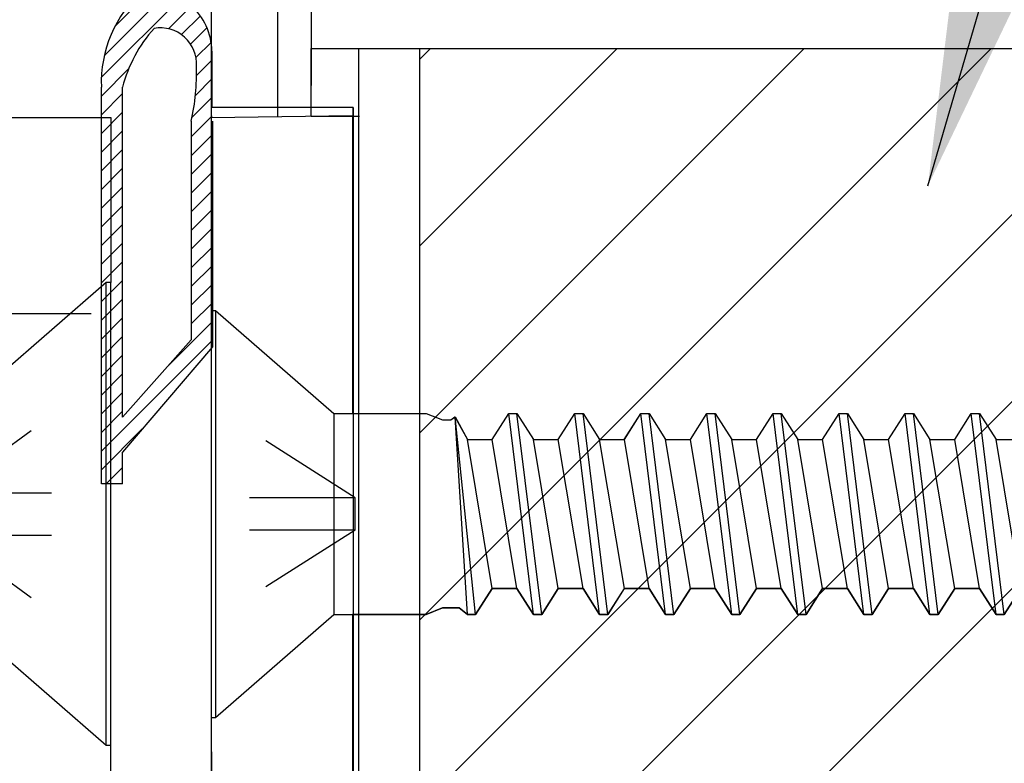
# Model space of a CAD drawing. Units: inches. Extents: x 64 to 269, y -36 to 26.
# Drawn here: x 163 to 164, y -21 to -21 of the extents above; entities that cross this region are included whole.
import ezdxf

# ---------------------------------------------------------------- set-up
doc = ezdxf.new("R2010")
doc.units = ezdxf.units.IN
doc.header["$MEASUREMENT"] = 0
doc.linetypes.add('CENTER', pattern=[0.95, 0.625, -0.125, 0.075, -0.125])
doc.linetypes.add('DASHED', pattern=[0.2, 0.1, -0.1])
for name, color, linetype in [('BUBBLES', 7, 'Continuous'), ('CK_LEVEL_1', 7, 'Continuous'), ('DIM', 5, 'Continuous'), ('Edgeband', 82, 'Continuous')]:
    doc.layers.add(name, color=color, linetype=linetype)
doc.styles.get("Standard").update_dxf_attribs({"font": 'arial.ttf'})
doc.dimstyles.get("Standard").update_dxf_attribs({"dimtxt": 0.18, "dimasz": 0.18, "dimexe": 0.18, "dimexo": 0.0625, "dimgap": 0.09, "dimtad": 0, "dimtih": 1, "dimtoh": 1, "dimdec": 4, "dimzin": 0, "dimdsep": 46, "dimtxsty": 'Standard', "dimcen": 0.09, "dimadec": 0, "dimazin": 0, "dimtfac": 1, "dimtdec": 4, "dimtofl": 0, "dimtmove": 0, "dimatfit": 3, "dimfxl": 1, "dimtolj": 1, "dimtzin": 0, "dimarcsym": 0})

# ---------------------------------------------------------------- blocks, each defined once
blk = doc.blocks.new('CKCOLL11661')
at = {"layer": 'CK_LEVEL_1', "color": 6, "linetype": 'Continuous'}
blk.add_line((31.92199712831076, 45.91023874473588), (31.79430623510924, 45.79923874473588), dxfattribs=at)
blk = doc.blocks.new('CKCOLL11660')
at = {"layer": 'CK_LEVEL_1', "color": 6, "linetype": 'Continuous'}
blk.add_line((31.92199712831076, 45.47223874473588), (31.79430623510924, 45.58323874473588), dxfattribs=at)
blk = doc.blocks.new('CKCOLL11659')
at = {"layer": 'CK_LEVEL_1', "color": 6, "linetype": 'Continuous'}
blk.add_line((31.92630623510923, 45.91023874473588), (31.92199712831076, 45.91023874473588), dxfattribs=at)
blk = doc.blocks.new('CKCOLL11658')
at = {"layer": 'CK_LEVEL_1', "color": 6, "linetype": 'Continuous'}
blk.add_line((31.92630623510923, 45.47223874473588), (31.92199712831076, 45.47223874473588), dxfattribs=at)
blk = doc.blocks.new('CKCOLL11657')
at = {"layer": 'CK_LEVEL_1', "color": 6, "linetype": 'Continuous'}
blk.add_line((31.92199712831076, 45.47223874473588), (31.92199712831076, 45.91023874473588), dxfattribs=at)
blk = doc.blocks.new('CKCOLL11655')
at = {"layer": 'CK_LEVEL_1', "color": 6, "linetype": 'Continuous'}
blk.add_line((31.92630623510923, 45.47223874473588), (31.92630623510923, 45.91023874473588), dxfattribs=at)
blk = doc.blocks.new('CKCOLL11654')
at = {"layer": 'CK_LEVEL_1', "color": 6, "linetype": 'DASHED'}
blk.add_line((31.77030623510923, 45.71133874473588), (31.92630623510923, 45.71133874473588), dxfattribs=at)
blk = doc.blocks.new('CKCOLL11652')
at = {"layer": 'CK_LEVEL_1', "color": 6, "linetype": 'DASHED'}
blk.add_line((31.77030623510923, 45.67113874473588), (31.92630623510923, 45.67113874473588), dxfattribs=at)
blk = doc.blocks.new('CKCOLL11651')
at = {"layer": 'CK_LEVEL_1', "color": 6, "linetype": 'DASHED'}
blk.add_line((31.77030623510923, 45.67113874473588), (31.92630623510923, 45.55723874473588), dxfattribs=at)
blk = doc.blocks.new('CKCOLL11650')
at = {"layer": 'CK_LEVEL_1', "color": 6, "linetype": 'DASHED'}
blk.add_line((31.77030623510923, 45.71133874473588), (31.92630623510923, 45.82523874473588), dxfattribs=at)
blk = doc.blocks.new('CKCOLL11248')
at = {"layer": 'CK_LEVEL_1', "color": 6, "linetype": 'Continuous'}
blk.add_line((32.77180358210849, 45.59623874473626), (32.78742858210849, 45.62073874473628), dxfattribs=at)
blk = doc.blocks.new('CKCOLL11189')
at = {"layer": 'CK_LEVEL_1', "color": 6, "linetype": 'Continuous'}
blk.add_line((32.31086608210839, 45.78623874473603), (32.3264910821084, 45.76173874473604), dxfattribs=at)
blk = doc.blocks.new('CKCOLL11188')
at = {"layer": 'CK_LEVEL_1', "color": 6, "linetype": 'Continuous'}
blk.add_line((32.3343035821085, 45.59623874473603), (32.34992858210849, 45.62073874473605), dxfattribs=at)
blk = doc.blocks.new('CKCOLL11187')
at = {"layer": 'CK_LEVEL_1', "color": 6, "linetype": 'Continuous'}
blk.add_line((32.30305358210839, 45.78623874473602), (32.31086608210839, 45.78623874473603), dxfattribs=at)
blk = doc.blocks.new('CKCOLL11186')
at = {"layer": 'CK_LEVEL_1', "color": 6, "linetype": 'Continuous'}
blk.add_line((32.3264910821084, 45.76173874473604), (32.3499285821084, 45.76173874473604), dxfattribs=at)
blk = doc.blocks.new('CKCOLL11185')
at = {"layer": 'CK_LEVEL_1', "color": 6, "linetype": 'Continuous'}
blk.add_line((32.34992858210849, 45.62073874473605), (32.3264910821084, 45.76173874473604), dxfattribs=at)
blk = doc.blocks.new('CKCOLL11184')
at = {"layer": 'CK_LEVEL_1', "color": 6, "linetype": 'Continuous'}
blk.add_line((32.34992858210849, 45.62073874473605), (32.37336608210849, 45.62073874473607), dxfattribs=at)
blk = doc.blocks.new('CKCOLL11183')
at = {"layer": 'CK_LEVEL_1', "color": 6, "linetype": 'Continuous'}
blk.add_line((32.3499285821084, 45.76173874473604), (32.36555358210839, 45.78623874473606), dxfattribs=at)
blk = doc.blocks.new('CKCOLL11182')
at = {"layer": 'CK_LEVEL_1', "color": 6, "linetype": 'Continuous'}
blk.add_line((32.37336608210849, 45.62073874473607), (32.3889910821085, 45.59623874473606), dxfattribs=at)
blk = doc.blocks.new('CKCOLL11181')
at = {"layer": 'CK_LEVEL_1', "color": 6, "linetype": 'Continuous'}
blk.add_line((32.3733660821084, 45.78623874473606), (32.3889910821084, 45.76173874473607), dxfattribs=at)
blk = doc.blocks.new('CKCOLL11180')
at = {"layer": 'CK_LEVEL_1', "color": 6, "linetype": 'Continuous'}
blk.add_line((32.3968035821085, 45.59623874473608), (32.41242858210849, 45.62073874473608), dxfattribs=at)
blk = doc.blocks.new('CKCOLL11179')
at = {"layer": 'CK_LEVEL_1', "color": 6, "linetype": 'Continuous'}
blk.add_line((32.3889910821085, 45.59623874473606), (32.3968035821085, 45.59623874473608), dxfattribs=at)
blk = doc.blocks.new('CKCOLL11178')
at = {"layer": 'CK_LEVEL_1', "color": 6, "linetype": 'Continuous'}
blk.add_line((32.36555358210839, 45.78623874473606), (32.3733660821084, 45.78623874473606), dxfattribs=at)
blk = doc.blocks.new('CKCOLL11177')
at = {"layer": 'CK_LEVEL_1', "color": 6, "linetype": 'Continuous'}
blk.add_line((32.3889910821084, 45.76173874473607), (32.4124285821084, 45.76173874473609), dxfattribs=at)
blk = doc.blocks.new('CKCOLL11176')
at = {"layer": 'CK_LEVEL_1', "color": 6, "linetype": 'Continuous'}
blk.add_line((32.37336608210849, 45.62073874473607), (32.3499285821084, 45.76173874473604), dxfattribs=at)
blk = doc.blocks.new('CKCOLL11175')
at = {"layer": 'CK_LEVEL_1', "color": 6, "linetype": 'Continuous'}
blk.add_line((32.3889910821085, 45.59623874473606), (32.36555358210839, 45.78623874473606), dxfattribs=at)
blk = doc.blocks.new('CKCOLL11174')
at = {"layer": 'CK_LEVEL_1', "color": 6, "linetype": 'Continuous'}
blk.add_line((32.3968035821085, 45.59623874473608), (32.3733660821084, 45.78623874473606), dxfattribs=at)
blk = doc.blocks.new('CKCOLL11173')
at = {"layer": 'CK_LEVEL_1', "color": 6, "linetype": 'Continuous'}
blk.add_line((32.41242858210849, 45.62073874473608), (32.3889910821084, 45.76173874473607), dxfattribs=at)
blk = doc.blocks.new('CKCOLL11172')
at = {"layer": 'CK_LEVEL_1', "color": 6, "linetype": 'Continuous'}
blk.add_line((32.41242858210849, 45.62073874473608), (32.43586608210849, 45.62073874473609), dxfattribs=at)
blk = doc.blocks.new('CKCOLL11171')
at = {"layer": 'CK_LEVEL_1', "color": 6, "linetype": 'Continuous'}
blk.add_line((32.4124285821084, 45.76173874473609), (32.4280535821084, 45.78623874473609), dxfattribs=at)
blk = doc.blocks.new('CKCOLL11170')
at = {"layer": 'CK_LEVEL_1', "color": 6, "linetype": 'Continuous'}
blk.add_line((32.43586608210849, 45.62073874473609), (32.4514910821085, 45.59623874473611), dxfattribs=at)
blk = doc.blocks.new('CKCOLL11169')
at = {"layer": 'CK_LEVEL_1', "color": 6, "linetype": 'Continuous'}
blk.add_line((32.4358660821084, 45.78623874473609), (32.4514910821084, 45.7617387447361), dxfattribs=at)
blk = doc.blocks.new('CKCOLL11168')
at = {"layer": 'CK_LEVEL_1', "color": 6, "linetype": 'Continuous'}
blk.add_line((32.4593035821085, 45.59623874473611), (32.47492858210849, 45.62073874473611), dxfattribs=at)
blk = doc.blocks.new('CKCOLL11167')
at = {"layer": 'CK_LEVEL_1', "color": 6, "linetype": 'Continuous'}
blk.add_line((32.4514910821085, 45.59623874473611), (32.4593035821085, 45.59623874473611), dxfattribs=at)
blk = doc.blocks.new('CKCOLL11166')
at = {"layer": 'CK_LEVEL_1', "color": 6, "linetype": 'Continuous'}
blk.add_line((32.4280535821084, 45.78623874473609), (32.4358660821084, 45.78623874473609), dxfattribs=at)
blk = doc.blocks.new('CKCOLL11165')
at = {"layer": 'CK_LEVEL_1', "color": 6, "linetype": 'Continuous'}
blk.add_line((32.4514910821084, 45.7617387447361), (32.4749285821084, 45.76173874473611), dxfattribs=at)
blk = doc.blocks.new('CKCOLL11164')
at = {"layer": 'CK_LEVEL_1', "color": 6, "linetype": 'Continuous'}
blk.add_line((32.43586608210849, 45.62073874473609), (32.4124285821084, 45.76173874473609), dxfattribs=at)
blk = doc.blocks.new('CKCOLL11163')
at = {"layer": 'CK_LEVEL_1', "color": 6, "linetype": 'Continuous'}
blk.add_line((32.4514910821085, 45.59623874473611), (32.4280535821084, 45.78623874473609), dxfattribs=at)
blk = doc.blocks.new('CKCOLL11162')
at = {"layer": 'CK_LEVEL_1', "color": 6, "linetype": 'Continuous'}
blk.add_line((32.4593035821085, 45.59623874473611), (32.4358660821084, 45.78623874473609), dxfattribs=at)
blk = doc.blocks.new('CKCOLL11161')
at = {"layer": 'CK_LEVEL_1', "color": 6, "linetype": 'Continuous'}
blk.add_line((32.47492858210849, 45.62073874473611), (32.4514910821084, 45.7617387447361), dxfattribs=at)
blk = doc.blocks.new('CKCOLL11160')
at = {"layer": 'CK_LEVEL_1', "color": 6, "linetype": 'Continuous'}
blk.add_line((32.47492858210849, 45.62073874473611), (32.49836608210849, 45.62073874473612), dxfattribs=at)
blk = doc.blocks.new('CKCOLL11159')
at = {"layer": 'CK_LEVEL_1', "color": 6, "linetype": 'Continuous'}
blk.add_line((32.4749285821084, 45.76173874473611), (32.4905535821084, 45.78623874473612), dxfattribs=at)
blk = doc.blocks.new('CKCOLL11158')
at = {"layer": 'CK_LEVEL_1', "color": 6, "linetype": 'Continuous'}
blk.add_line((32.49836608210849, 45.62073874473612), (32.5139910821085, 45.59623874473613), dxfattribs=at)
blk = doc.blocks.new('CKCOLL11157')
at = {"layer": 'CK_LEVEL_1', "color": 6, "linetype": 'Continuous'}
blk.add_line((32.49836608210839, 45.78623874473613), (32.5139910821084, 45.76173874473613), dxfattribs=at)
blk = doc.blocks.new('CKCOLL11156')
at = {"layer": 'CK_LEVEL_1', "color": 6, "linetype": 'Continuous'}
blk.add_line((32.5218035821085, 45.59623874473613), (32.53742858210849, 45.62073874473615), dxfattribs=at)
blk = doc.blocks.new('CKCOLL11155')
at = {"layer": 'CK_LEVEL_1', "color": 6, "linetype": 'Continuous'}
blk.add_line((32.5139910821085, 45.59623874473613), (32.5218035821085, 45.59623874473613), dxfattribs=at)
blk = doc.blocks.new('CKCOLL11154')
at = {"layer": 'CK_LEVEL_1', "color": 6, "linetype": 'Continuous'}
blk.add_line((32.4905535821084, 45.78623874473612), (32.49836608210839, 45.78623874473613), dxfattribs=at)
blk = doc.blocks.new('CKCOLL11153')
at = {"layer": 'CK_LEVEL_1', "color": 6, "linetype": 'Continuous'}
blk.add_line((32.5139910821084, 45.76173874473613), (32.5374285821084, 45.76173874473614), dxfattribs=at)
blk = doc.blocks.new('CKCOLL11152')
at = {"layer": 'CK_LEVEL_1', "color": 6, "linetype": 'Continuous'}
blk.add_line((32.49836608210849, 45.62073874473612), (32.4749285821084, 45.76173874473611), dxfattribs=at)
blk = doc.blocks.new('CKCOLL11151')
at = {"layer": 'CK_LEVEL_1', "color": 6, "linetype": 'Continuous'}
blk.add_line((32.5139910821085, 45.59623874473613), (32.4905535821084, 45.78623874473612), dxfattribs=at)
blk = doc.blocks.new('CKCOLL11150')
at = {"layer": 'CK_LEVEL_1', "color": 6, "linetype": 'Continuous'}
blk.add_line((32.5218035821085, 45.59623874473613), (32.49836608210839, 45.78623874473613), dxfattribs=at)
blk = doc.blocks.new('CKCOLL11149')
at = {"layer": 'CK_LEVEL_1', "color": 6, "linetype": 'Continuous'}
blk.add_line((32.53742858210849, 45.62073874473615), (32.5139910821084, 45.76173874473613), dxfattribs=at)
blk = doc.blocks.new('CKCOLL11148')
at = {"layer": 'CK_LEVEL_1', "color": 6, "linetype": 'Continuous'}
blk.add_line((32.53742858210849, 45.62073874473615), (32.56086608210849, 45.62073874473617), dxfattribs=at)
blk = doc.blocks.new('CKCOLL11147')
at = {"layer": 'CK_LEVEL_1', "color": 6, "linetype": 'Continuous'}
blk.add_line((32.5374285821084, 45.76173874473614), (32.5530535821084, 45.78623874473616), dxfattribs=at)
blk = doc.blocks.new('CKCOLL11146')
at = {"layer": 'CK_LEVEL_1', "color": 6, "linetype": 'Continuous'}
blk.add_line((32.56086608210849, 45.62073874473617), (32.5764910821085, 45.59623874473616), dxfattribs=at)
blk = doc.blocks.new('CKCOLL11145')
at = {"layer": 'CK_LEVEL_1', "color": 6, "linetype": 'Continuous'}
blk.add_line((32.5608660821084, 45.78623874473616), (32.5764910821084, 45.76173874473617), dxfattribs=at)
blk = doc.blocks.new('CKCOLL11144')
at = {"layer": 'CK_LEVEL_1', "color": 6, "linetype": 'Continuous'}
blk.add_line((32.58430358210849, 45.59623874473618), (32.59992858210849, 45.62073874473618), dxfattribs=at)
blk = doc.blocks.new('CKCOLL11143')
at = {"layer": 'CK_LEVEL_1', "color": 6, "linetype": 'Continuous'}
blk.add_line((32.5764910821085, 45.59623874473616), (32.58430358210849, 45.59623874473618), dxfattribs=at)
blk = doc.blocks.new('CKCOLL11142')
at = {"layer": 'CK_LEVEL_1', "color": 6, "linetype": 'Continuous'}
blk.add_line((32.5530535821084, 45.78623874473616), (32.5608660821084, 45.78623874473616), dxfattribs=at)
blk = doc.blocks.new('CKCOLL11141')
at = {"layer": 'CK_LEVEL_1', "color": 6, "linetype": 'Continuous'}
blk.add_line((32.5764910821084, 45.76173874473617), (32.5999285821084, 45.76173874473618), dxfattribs=at)
blk = doc.blocks.new('CKCOLL11140')
at = {"layer": 'CK_LEVEL_1', "color": 6, "linetype": 'Continuous'}
blk.add_line((32.56086608210849, 45.62073874473617), (32.5374285821084, 45.76173874473614), dxfattribs=at)
blk = doc.blocks.new('CKCOLL11139')
at = {"layer": 'CK_LEVEL_1', "color": 6, "linetype": 'Continuous'}
blk.add_line((32.5764910821085, 45.59623874473616), (32.5530535821084, 45.78623874473616), dxfattribs=at)
blk = doc.blocks.new('CKCOLL11138')
at = {"layer": 'CK_LEVEL_1', "color": 6, "linetype": 'Continuous'}
blk.add_line((32.58430358210849, 45.59623874473618), (32.5608660821084, 45.78623874473616), dxfattribs=at)
blk = doc.blocks.new('CKCOLL11137')
at = {"layer": 'CK_LEVEL_1', "color": 6, "linetype": 'Continuous'}
blk.add_line((32.59992858210849, 45.62073874473618), (32.5764910821084, 45.76173874473617), dxfattribs=at)
blk = doc.blocks.new('CKCOLL11136')
at = {"layer": 'CK_LEVEL_1', "color": 6, "linetype": 'Continuous'}
blk.add_line((32.59992858210849, 45.62073874473618), (32.62336608210849, 45.62073874473619), dxfattribs=at)
blk = doc.blocks.new('CKCOLL11135')
at = {"layer": 'CK_LEVEL_1', "color": 6, "linetype": 'Continuous'}
blk.add_line((32.5999285821084, 45.76173874473618), (32.6155535821084, 45.78623874473619), dxfattribs=at)
blk = doc.blocks.new('CKCOLL11134')
at = {"layer": 'CK_LEVEL_1', "color": 6, "linetype": 'Continuous'}
blk.add_line((32.62336608210849, 45.62073874473619), (32.63899108210849, 45.5962387447362), dxfattribs=at)
blk = doc.blocks.new('CKCOLL11133')
at = {"layer": 'CK_LEVEL_1', "color": 6, "linetype": 'Continuous'}
blk.add_line((32.6233660821084, 45.78623874473619), (32.6389910821084, 45.7617387447362), dxfattribs=at)
blk = doc.blocks.new('CKCOLL11132')
at = {"layer": 'CK_LEVEL_1', "color": 6, "linetype": 'Continuous'}
blk.add_line((32.6468035821085, 45.5962387447362), (32.66242858210849, 45.62073874473621), dxfattribs=at)
blk = doc.blocks.new('CKCOLL11131')
at = {"layer": 'CK_LEVEL_1', "color": 6, "linetype": 'Continuous'}
blk.add_line((32.63899108210849, 45.5962387447362), (32.6468035821085, 45.5962387447362), dxfattribs=at)
blk = doc.blocks.new('CKCOLL11130')
at = {"layer": 'CK_LEVEL_1', "color": 6, "linetype": 'Continuous'}
blk.add_line((32.6155535821084, 45.78623874473619), (32.6233660821084, 45.78623874473619), dxfattribs=at)
blk = doc.blocks.new('CKCOLL11129')
at = {"layer": 'CK_LEVEL_1', "color": 6, "linetype": 'Continuous'}
blk.add_line((32.6389910821084, 45.7617387447362), (32.6624285821084, 45.76173874473621), dxfattribs=at)
blk = doc.blocks.new('CKCOLL11128')
at = {"layer": 'CK_LEVEL_1', "color": 6, "linetype": 'Continuous'}
blk.add_line((32.62336608210849, 45.62073874473619), (32.5999285821084, 45.76173874473618), dxfattribs=at)
blk = doc.blocks.new('CKCOLL11127')
at = {"layer": 'CK_LEVEL_1', "color": 6, "linetype": 'Continuous'}
blk.add_line((32.63899108210849, 45.5962387447362), (32.6155535821084, 45.78623874473619), dxfattribs=at)
blk = doc.blocks.new('CKCOLL11126')
at = {"layer": 'CK_LEVEL_1', "color": 6, "linetype": 'Continuous'}
blk.add_line((32.6468035821085, 45.5962387447362), (32.6233660821084, 45.78623874473619), dxfattribs=at)
blk = doc.blocks.new('CKCOLL11125')
at = {"layer": 'CK_LEVEL_1', "color": 6, "linetype": 'Continuous'}
blk.add_line((32.66242858210849, 45.62073874473621), (32.6389910821084, 45.7617387447362), dxfattribs=at)
blk = doc.blocks.new('CKCOLL11124')
at = {"layer": 'CK_LEVEL_1', "color": 6, "linetype": 'Continuous'}
blk.add_line((32.66242858210849, 45.62073874473621), (32.68586608210849, 45.62073874473622), dxfattribs=at)
blk = doc.blocks.new('CKCOLL11123')
at = {"layer": 'CK_LEVEL_1', "color": 6, "linetype": 'Continuous'}
blk.add_line((32.6624285821084, 45.76173874473621), (32.6780535821084, 45.78623874473622), dxfattribs=at)
blk = doc.blocks.new('CKCOLL11122')
at = {"layer": 'CK_LEVEL_1', "color": 6, "linetype": 'Continuous'}
blk.add_line((32.68586608210849, 45.62073874473622), (32.70149108210849, 45.59623874473623), dxfattribs=at)
blk = doc.blocks.new('CKCOLL11121')
at = {"layer": 'CK_LEVEL_1', "color": 6, "linetype": 'Continuous'}
blk.add_line((32.6858660821084, 45.78623874473622), (32.7014910821084, 45.76173874473623), dxfattribs=at)
blk = doc.blocks.new('CKCOLL11120')
at = {"layer": 'CK_LEVEL_1', "color": 6, "linetype": 'Continuous'}
blk.add_line((32.7093035821085, 45.59623874473623), (32.72492858210849, 45.62073874473625), dxfattribs=at)
blk = doc.blocks.new('CKCOLL11119')
at = {"layer": 'CK_LEVEL_1', "color": 6, "linetype": 'Continuous'}
blk.add_line((32.70149108210849, 45.59623874473623), (32.7093035821085, 45.59623874473623), dxfattribs=at)
blk = doc.blocks.new('CKCOLL11118')
at = {"layer": 'CK_LEVEL_1', "color": 6, "linetype": 'Continuous'}
blk.add_line((32.6780535821084, 45.78623874473622), (32.6858660821084, 45.78623874473622), dxfattribs=at)
blk = doc.blocks.new('CKCOLL11117')
at = {"layer": 'CK_LEVEL_1', "color": 6, "linetype": 'Continuous'}
blk.add_line((32.7014910821084, 45.76173874473623), (32.7249285821084, 45.76173874473624), dxfattribs=at)
blk = doc.blocks.new('CKCOLL11116')
at = {"layer": 'CK_LEVEL_1', "color": 6, "linetype": 'Continuous'}
blk.add_line((32.68586608210849, 45.62073874473622), (32.6624285821084, 45.76173874473621), dxfattribs=at)
blk = doc.blocks.new('CKCOLL11115')
at = {"layer": 'CK_LEVEL_1', "color": 6, "linetype": 'Continuous'}
blk.add_line((32.70149108210849, 45.59623874473623), (32.6780535821084, 45.78623874473622), dxfattribs=at)
blk = doc.blocks.new('CKCOLL11114')
at = {"layer": 'CK_LEVEL_1', "color": 6, "linetype": 'Continuous'}
blk.add_line((32.7093035821085, 45.59623874473623), (32.6858660821084, 45.78623874473622), dxfattribs=at)
blk = doc.blocks.new('CKCOLL11113')
at = {"layer": 'CK_LEVEL_1', "color": 6, "linetype": 'Continuous'}
blk.add_line((32.72492858210849, 45.62073874473625), (32.7014910821084, 45.76173874473623), dxfattribs=at)
blk = doc.blocks.new('CKCOLL11112')
at = {"layer": 'CK_LEVEL_1', "color": 6, "linetype": 'Continuous'}
blk.add_line((32.72492858210849, 45.62073874473625), (32.74836608210849, 45.62073874473625), dxfattribs=at)
blk = doc.blocks.new('CKCOLL11111')
at = {"layer": 'CK_LEVEL_1', "color": 6, "linetype": 'Continuous'}
blk.add_line((32.7249285821084, 45.76173874473624), (32.7405535821084, 45.78623874473626), dxfattribs=at)
blk = doc.blocks.new('CKCOLL11110')
at = {"layer": 'CK_LEVEL_1', "color": 6, "linetype": 'Continuous'}
blk.add_line((32.74836608210849, 45.62073874473625), (32.7639910821085, 45.59623874473626), dxfattribs=at)
blk = doc.blocks.new('CKCOLL11109')
at = {"layer": 'CK_LEVEL_1', "color": 6, "linetype": 'Continuous'}
blk.add_line((32.7483660821084, 45.78623874473626), (32.7639910821084, 45.76173874473627), dxfattribs=at)
blk = doc.blocks.new('CKCOLL11108')
at = {"layer": 'CK_LEVEL_1', "color": 6, "linetype": 'Continuous'}
blk.add_line((32.7639910821085, 45.59623874473626), (32.77180358210849, 45.59623874473626), dxfattribs=at)
blk = doc.blocks.new('CKCOLL11107')
at = {"layer": 'CK_LEVEL_1', "color": 6, "linetype": 'Continuous'}
blk.add_line((32.7405535821084, 45.78623874473626), (32.7483660821084, 45.78623874473626), dxfattribs=at)
blk = doc.blocks.new('CKCOLL11106')
at = {"layer": 'CK_LEVEL_1', "color": 6, "linetype": 'Continuous'}
blk.add_line((32.7639910821084, 45.76173874473627), (32.7874285821084, 45.76173874473627), dxfattribs=at)
blk = doc.blocks.new('CKCOLL11105')
at = {"layer": 'CK_LEVEL_1', "color": 6, "linetype": 'Continuous'}
blk.add_line((32.74836608210849, 45.62073874473625), (32.7249285821084, 45.76173874473624), dxfattribs=at)
blk = doc.blocks.new('CKCOLL11104')
at = {"layer": 'CK_LEVEL_1', "color": 6, "linetype": 'Continuous'}
blk.add_line((32.7639910821085, 45.59623874473626), (32.7405535821084, 45.78623874473626), dxfattribs=at)
blk = doc.blocks.new('CKCOLL11103')
at = {"layer": 'CK_LEVEL_1', "color": 6, "linetype": 'Continuous'}
blk.add_line((32.77180358210849, 45.59623874473626), (32.7483660821084, 45.78623874473626), dxfattribs=at)
blk = doc.blocks.new('CKCOLL11102')
at = {"layer": 'CK_LEVEL_1', "color": 6, "linetype": 'Continuous'}
blk.add_line((32.78742858210849, 45.62073874473628), (32.7639910821084, 45.76173874473627), dxfattribs=at)
blk = doc.blocks.new('CKCOLL11101')
at = {"layer": 'CK_LEVEL_1', "color": 6, "linetype": 'DASHED'}
blk.add_line((32.15780358210846, 45.67593874473595), (32.15780358210844, 45.70653874473594), dxfattribs=at)
blk = doc.blocks.new('CKCOLL11100')
at = {"layer": 'CK_LEVEL_1', "color": 6, "linetype": 'DASHED'}
blk.add_line((32.15780358210846, 45.67593874473595), (32.02180358210846, 45.67593874473588), dxfattribs=at)
blk = doc.blocks.new('CKCOLL11099')
at = {"layer": 'CK_LEVEL_1', "color": 6, "linetype": 'DASHED'}
blk.add_line((32.15780358210846, 45.67593874473595), (32.0218035821085, 45.58923874473587), dxfattribs=at)
blk = doc.blocks.new('CKCOLL11098')
at = {"layer": 'CK_LEVEL_1', "color": 6, "linetype": 'DASHED'}
blk.add_line((32.15780358210844, 45.70653874473594), (32.02180358210843, 45.70653874473587), dxfattribs=at)
blk = doc.blocks.new('CKCOLL11097')
at = {"layer": 'CK_LEVEL_1', "color": 6, "linetype": 'DASHED'}
blk.add_line((32.15780358210844, 45.70653874473594), (32.02180358210839, 45.79323874473588), dxfattribs=at)
blk = doc.blocks.new('CKCOLL11096')
at = {"layer": 'CK_LEVEL_1', "color": 6, "linetype": 'Continuous'}
blk.add_line((32.02180358210835, 45.88373874473587), (32.02180358210855, 45.49873874473588), dxfattribs=at)
blk = doc.blocks.new('CKCOLL11095')
at = {"layer": 'CK_LEVEL_1', "color": 6, "linetype": 'Continuous'}
blk.add_line((32.13780358210839, 45.78623874473593), (32.1378035821085, 45.59623874473593), dxfattribs=at)
blk = doc.blocks.new('CKCOLL11094')
at = {"layer": 'CK_LEVEL_1', "color": 6, "linetype": 'Continuous'}
blk.add_line((32.02564266240429, 45.88373874473587), (32.02564266240449, 45.49873874473588), dxfattribs=at)
blk = doc.blocks.new('CKCOLL11093')
at = {"layer": 'CK_LEVEL_1', "color": 6, "linetype": 'Continuous'}
blk.add_line((32.02180358210835, 45.88373874473587), (32.02564266240429, 45.88373874473587), dxfattribs=at)
blk = doc.blocks.new('CKCOLL11092')
at = {"layer": 'CK_LEVEL_1', "color": 6, "linetype": 'Continuous'}
blk.add_line((32.02180358210855, 45.49873874473588), (32.02564266240449, 45.49873874473588), dxfattribs=at)
blk = doc.blocks.new('CKCOLL11091')
at = {"layer": 'CK_LEVEL_1', "color": 6, "linetype": 'Continuous'}
blk.add_line((32.02564266240429, 45.88373874473587), (32.13780358210839, 45.78623874473593), dxfattribs=at)
blk = doc.blocks.new('CKCOLL11090')
at = {"layer": 'CK_LEVEL_1', "color": 6, "linetype": 'Continuous'}
blk.add_line((32.02564266240449, 45.49873874473588), (32.1378035821085, 45.59623874473593), dxfattribs=at)
blk = doc.blocks.new('CKCOLL11089')
at = {"layer": 'CK_LEVEL_1', "color": 6, "linetype": 'Continuous'}
blk.add_line((32.1378035821085, 45.59623874473593), (32.2249285821085, 45.59623874473598), dxfattribs=at)
blk = doc.blocks.new('CKCOLL11088')
at = {"layer": 'CK_LEVEL_1', "color": 6, "linetype": 'Continuous'}
blk.add_line((32.13780358210839, 45.78623874473593), (32.22492858210839, 45.78623874473599), dxfattribs=at)
blk = doc.blocks.new('CKCOLL11087')
at = {"layer": 'CK_LEVEL_1', "color": 6, "linetype": 'Continuous'}
blk.add_line((32.2249285821085, 45.59623874473598), (32.24055358210849, 45.60236374473599), dxfattribs=at)
blk = doc.blocks.new('CKCOLL11086')
at = {"layer": 'CK_LEVEL_1', "color": 6, "linetype": 'Continuous'}
blk.add_line((32.22492858210839, 45.78623874473599), (32.2405535821084, 45.78011374473599), dxfattribs=at)
blk = doc.blocks.new('CKCOLL11085')
at = {"layer": 'CK_LEVEL_1', "color": 6, "linetype": 'Continuous'}
blk.add_line((32.24055358210849, 45.60236374473599), (32.25617858210849, 45.602363744736), dxfattribs=at)
blk = doc.blocks.new('CKCOLL11084')
at = {"layer": 'CK_LEVEL_1', "color": 6, "linetype": 'Continuous'}
blk.add_line((32.25617858210849, 45.602363744736), (32.2639910821085, 45.59623874473601), dxfattribs=at)
blk = doc.blocks.new('CKCOLL11083')
at = {"layer": 'CK_LEVEL_1', "color": 6, "linetype": 'Continuous'}
blk.add_line((32.2639910821085, 45.59623874473601), (32.2718035821085, 45.59623874473601), dxfattribs=at)
blk = doc.blocks.new('CKCOLL11082')
at = {"layer": 'CK_LEVEL_1', "color": 6, "linetype": 'Continuous'}
blk.add_line((32.2718035821085, 45.59623874473601), (32.28742858210849, 45.62073874473601), dxfattribs=at)
blk = doc.blocks.new('CKCOLL11081')
at = {"layer": 'CK_LEVEL_1', "color": 6, "linetype": 'Continuous'}
blk.add_line((32.2405535821084, 45.78011374473599), (32.2483660821084, 45.78011374473599), dxfattribs=at)
blk = doc.blocks.new('CKCOLL11080')
at = {"layer": 'CK_LEVEL_1', "color": 6, "linetype": 'Continuous'}
blk.add_line((32.2483660821084, 45.78011374473599), (32.2522723321084, 45.78317624473599), dxfattribs=at)
blk = doc.blocks.new('CKCOLL11079')
at = {"layer": 'CK_LEVEL_1', "color": 6, "linetype": 'Continuous'}
blk.add_line((32.2522723321084, 45.78317624473599), (32.2639910821084, 45.761738744736), dxfattribs=at)
blk = doc.blocks.new('CKCOLL11078')
at = {"layer": 'CK_LEVEL_1', "color": 6, "linetype": 'Continuous'}
blk.add_line((32.2639910821084, 45.761738744736), (32.2874285821084, 45.76173874473601), dxfattribs=at)
blk = doc.blocks.new('CKCOLL11077')
at = {"layer": 'CK_LEVEL_1', "color": 6, "linetype": 'Continuous'}
blk.add_line((32.2639910821085, 45.59623874473601), (32.2522723321084, 45.78317624473599), dxfattribs=at)
blk = doc.blocks.new('CKCOLL11076')
at = {"layer": 'CK_LEVEL_1', "color": 6, "linetype": 'Continuous'}
blk.add_line((32.2718035821085, 45.59623874473601), (32.2522723321084, 45.78317624473599), dxfattribs=at)
blk = doc.blocks.new('CKCOLL11075')
at = {"layer": 'CK_LEVEL_1', "color": 6, "linetype": 'Continuous'}
blk.add_line((32.28742858210849, 45.62073874473601), (32.2639910821084, 45.761738744736), dxfattribs=at)
blk = doc.blocks.new('CKCOLL11074')
at = {"layer": 'CK_LEVEL_1', "color": 6, "linetype": 'Continuous'}
blk.add_line((32.28742858210849, 45.62073874473601), (32.31086608210849, 45.62073874473602), dxfattribs=at)
blk = doc.blocks.new('CKCOLL11073')
at = {"layer": 'CK_LEVEL_1', "color": 6, "linetype": 'Continuous'}
blk.add_line((32.2874285821084, 45.76173874473601), (32.30305358210839, 45.78623874473602), dxfattribs=at)
blk = doc.blocks.new('CKCOLL11072')
at = {"layer": 'CK_LEVEL_1', "color": 6, "linetype": 'Continuous'}
blk.add_line((32.31086608210849, 45.62073874473602), (32.3264910821085, 45.59623874473603), dxfattribs=at)
blk = doc.blocks.new('CKCOLL11071')
at = {"layer": 'CK_LEVEL_1', "color": 6, "linetype": 'Continuous'}
blk.add_line((32.3264910821085, 45.59623874473603), (32.3343035821085, 45.59623874473603), dxfattribs=at)
blk = doc.blocks.new('CKCOLL11070')
at = {"layer": 'CK_LEVEL_1', "color": 6, "linetype": 'Continuous'}
blk.add_line((32.31086608210849, 45.62073874473602), (32.2874285821084, 45.76173874473601), dxfattribs=at)
blk = doc.blocks.new('CKCOLL11069')
at = {"layer": 'CK_LEVEL_1', "color": 6, "linetype": 'Continuous'}
blk.add_line((32.3264910821085, 45.59623874473603), (32.30305358210839, 45.78623874473602), dxfattribs=at)
blk = doc.blocks.new('CKCOLL11068')
at = {"layer": 'CK_LEVEL_1', "color": 6, "linetype": 'Continuous'}
blk.add_line((32.3343035821085, 45.59623874473603), (32.31086608210839, 45.78623874473603), dxfattribs=at)

msp = doc.modelspace()

# ---------------------------------------------------------------- hatches: boundary and pattern name
h = msp.add_hatch()
h.set_pattern_fill('ANSI31', color=256, scale=0.1)
h.set_pattern_definition([(45, (49.7905956626206, -57.81691883240867), (-0.008838834764831846, 0.008838834764831846), [])])
edge = h.paths.add_edge_path()
edge.add_arc((163.3559843140212, -20.59997289544974), 0.1171714427616016, 131.9778748071671, 182.0356617452575)
edge.add_line((163.2388868168129, -20.60413500385523), (163.2388868168129, -20.97913500385523))
edge.add_line((163.2388868168129, -20.97913500385523), (163.2588868168129, -20.97913500385523))
edge.add_line((163.2588868168129, -20.97913500385523), (163.2588868168129, -20.94913500385523))
edge.add_line((163.2588868168129, -20.94913500385523), (163.3438841638122, -20.84970080137074))
edge.add_line((163.3438841638122, -20.84970080137074), (163.3438841638122, -20.63613500385523))
edge.add_arc((173.254591084112, -20.58633669439895), 9.91083203024373, 179.904200072477, 180.2878915671325, ccw=False)
edge.add_arc((163.2851786732143, -20.57098404553429), 0.05860690253441016, 1.191320325539774, 97.41519807982932)
edge = h.paths.add_edge_path(flags=16)
edge.add_line((163.3238841638122, -20.63613500385523), (163.3238841638122, -20.84296844688239))
edge.add_line((163.3238841638122, -20.84296844688239), (163.2588868168129, -20.91606153767577))
edge.add_line((163.2588868168129, -20.91606153767577), (163.2588868168129, -20.60413500385556))
edge.add_arc((163.3884371775501, -20.6379252156407), 0.133884556165407, 138.0812762403494, 165.3814177954125, ccw=False)
edge.add_arc((163.2947727872948, -20.58211454722786), 0.03415801841036274, -3.7732405874060078, 100.04552865757267, ccw=False)
edge.add_arc((163.1249018844153, -20.59089827183275), 0.2040595732575535, -12.807958691145075, 1.835449911495914, ccw=False)
at = {"linetype": 'Continuous', "ltscale": 0.5}
h = msp.add_hatch(dxfattribs=at)
h.set_pattern_fill('ANSI31', color=23)
h.set_pattern_definition([(45, (527.0158045210164, -62.62756341255104), (-0.08838834764831843, 0.08838834764831845), [])])
h.paths.add_polyline_path([(163.5401727479897, -20.56751322248697), (163.5401727479897, -22.06751322248698), (165.4374231479897, -22.06751322248698), (165.4374231479897, -20.56751322248697)])

# ---------------------------------------------------------------- linework, layer by layer
at = {"color": 31, "true_color": 0xfecc66}
msp.add_line((163.3433885594621, -20.56999446994582), (163.3432971830269, -20.62314804200134), dxfattribs=at)
at = {"layer": 'BUBBLES', "color": 23, "linetype": 'Continuous'}
for p, q in [((163.4374231479897, -20.44251322248697), (163.4374231479897, -20.602513222487)), ((163.4374231479897, -20.56751322248697), (166.4853417280092, -20.56751322248697)), ((163.4824231479897, -22.19251322248698), (163.4824231479897, -20.56751322248697)), ((163.5401727479897, -22.06751322248698), (163.5401727479897, -20.56751322248697)), ((163.4374231479898, -20.63146400628018), (163.4829231479899, -20.63146400628018))]:
    msp.add_line(p, q, dxfattribs=at)
msp.add_polyline3d([(163.4374231479898, -20.63146400628018, -9.453086195701489e-22), (163.4373661355145, -20.56751322248697, -9.453086195701489e-22), (165.4374231479897, -20.56751322248697, -9.453086195701489e-22), (165.4374231479897, -22.06751322248698, -9.453086195701489e-22), (163.5401727479897, -22.06751322248698, -9.453086195701489e-22)], dxfattribs=at)
at = {"layer": 'CK_LEVEL_1', "color": 121, "linetype": 'Continuous'}
for p, q in [((163.3429231479897, -20.47451322248696), (163.3429231479897, -20.68807902000248)), ((163.4054231479897, -20.47451322248696), (163.4054231479897, -20.63188254601094))]:
    msp.add_line(p, q, dxfattribs=at)
at = {"layer": 'CK_LEVEL_1', "color": 7, "linetype": 'Continuous'}
for p, q in [((163.2388868168129, -20.97913500385523), (163.2388868168129, -20.60413500385523)), ((163.2588868168129, -20.91606153767577), (163.2588868168129, -20.60413500385523)), ((163.3238841638122, -20.63613500385523), (163.3238841638122, -20.84296844688239)), ((163.3438841638122, -20.63613500385523), (163.3438841638122, -20.84970080137074)), ((163.3238841638122, -20.84296844688239), (163.2588868168129, -20.91606153767577)), ((163.3438841638122, -20.84970080137074), (163.2588868168129, -20.94913500385523)), ((163.2588868168129, -20.97913500385523), (163.2588868168129, -20.94913500385523)), ((163.2588868168129, -20.97913500385523), (163.2388868168129, -20.97913500385523))]:
    msp.add_line(p, q, dxfattribs=at)
at = {"layer": 'CK_LEVEL_1', "color": 3, "linetype": 'Continuous'}
for p, q in [((163.3429155185951, -20.6231463277962), (163.3433830346616, -20.81516590482257)), ((163.4769196695113, -20.6231463277962), (163.3429155185951, -20.6231463277962)), ((163.4769196695113, -20.91266590482249), (163.4769196695113, -20.6231463277962)), ((163.1138868168129, -20.63266590482256), (163.2478856876625, -20.63266590482256)), ((163.2478856876625, -20.63266590482256), (163.2478856876625, -20.78866590482255)), ((163.3429231479897, -20.63270000642259), (163.4764514371797, -20.63095354097862)), ((163.3429231479897, -20.63270000642259), (163.3429231479895, -20.81516590482258)), ((163.4764514371797, -20.63095354097862), (163.4764550099688, -20.9126659048225)), ((163.4764578188289, -21.10266590482251), (163.4764666303401, -21.5376659048225)), ((163.4769199339587, -21.10266590482249), (163.4769251856791, -21.53766590482249)), ((163.3429231479898, -21.20016590482257), (163.3424632613176, -21.44016590482258)), ((163.3429231479896, -21.20016590482256), (163.3433830346616, -21.44016590482257)), ((163.2478856876625, -21.41366590482255), (163.2478856876625, -21.22666590482256))]:
    msp.add_line(p, q, dxfattribs=at)
at = {"layer": 'CK_LEVEL_1', "color": 221, "linetype": 'Continuous'}
for p, q in [((163.4374231479897, -20.63146400628018), (163.4824231479897, -20.63146400628018)), ((163.4764597828393, -20.9126659048225), (163.5460413004887, -20.91266590482245)), ((163.5460413004887, -20.91266590482245), (163.5616663004887, -20.91879090482245)), ((163.5694788004887, -20.91879090482245), (163.5733850504887, -20.91572840482245)), ((163.5733850504887, -20.91572840482245), (163.5851038004887, -20.93716590482244)), ((163.6085413004887, -20.93716590482243), (163.6241663004887, -20.91266590482243)), ((163.6241663004887, -20.91266590482243), (163.6319788004887, -20.91266590482241)), ((163.6319788004887, -20.91266590482241), (163.6476038004887, -20.9371659048224)), ((163.6710413004887, -20.9371659048224), (163.6866663004887, -20.91266590482238)), ((163.6866663004887, -20.91266590482238), (163.6944788004887, -20.91266590482238)), ((163.6944788004887, -20.91266590482238), (163.7101038004887, -20.93716590482237)), ((163.7335413004887, -20.93716590482236), (163.7491663004887, -20.91266590482235)), ((163.7491663004887, -20.91266590482235), (163.7569788004887, -20.91266590482235)), ((163.7569788004887, -20.91266590482235), (163.7726038004887, -20.93716590482234)), ((163.7960413004887, -20.93716590482233), (163.8116663004887, -20.91266590482233)), ((163.8116663004887, -20.91266590482233), (163.8194788004887, -20.91266590482231)), ((163.8194788004887, -20.91266590482231), (163.8351038004887, -20.93716590482232)), ((163.8585413004887, -20.9371659048223), (163.8741663004887, -20.91266590482228)), ((163.8741663004887, -20.91266590482228), (163.8819788004887, -20.91266590482228)), ((163.8819788004887, -20.91266590482228), (163.8976038004887, -20.93716590482227)), ((163.9210413004887, -20.93716590482226), (163.9366663004887, -20.91266590482225)), ((163.9366663004887, -20.91266590482225), (163.9444788004887, -20.91266590482225)), ((163.9444788004887, -20.91266590482225), (163.9601038004887, -20.93716590482224)), ((163.9835413004887, -20.93716590482223), (163.9991663004887, -20.91266590482223)), ((163.9991663004887, -20.91266590482223), (164.0069788004887, -20.91266590482223)), ((164.0069788004887, -20.91266590482223), (164.0226038004887, -20.93716590482222)), ((164.0460413004887, -20.9371659048222), (164.0616663004887, -20.91266590482218)), ((164.0616663004887, -20.91266590482218), (164.0694788004887, -20.91266590482218)), ((164.0694788004887, -20.91266590482218), (164.0851038004887, -20.93716590482217)), ((163.5616663004887, -20.91879090482245), (163.5694788004887, -20.91879090482245)), ((163.5851038004887, -20.93716590482244), (163.6085413004887, -20.93716590482243)), ((163.6476038004887, -20.9371659048224), (163.6710413004887, -20.9371659048224)), ((163.7101038004887, -20.93716590482237), (163.7335413004887, -20.93716590482236)), ((163.7726038004887, -20.93716590482234), (163.7960413004887, -20.93716590482233)), ((163.8351038004887, -20.93716590482232), (163.8585413004887, -20.9371659048223)), ((163.8976038004887, -20.93716590482227), (163.9210413004887, -20.93716590482226)), ((163.9601038004887, -20.93716590482224), (163.9835413004887, -20.93716590482223)), ((164.0226038004887, -20.93716590482222), (164.0460413004887, -20.9371659048222)), ((164.0851038004887, -20.93716590482217), (164.1085413004887, -20.93716590482217)), ((163.6085413004888, -21.07816590482243), (163.5929163004888, -21.10266590482244)), ((163.6319788004888, -21.07816590482242), (163.6085413004888, -21.07816590482243)), ((163.6476038004888, -21.10266590482241), (163.6319788004888, -21.07816590482242)), ((163.6710413004888, -21.07816590482239), (163.6554163004888, -21.10266590482241)), ((163.6944788004888, -21.07816590482238), (163.6710413004888, -21.07816590482239)), ((163.7101038004888, -21.10266590482238), (163.6944788004888, -21.07816590482238)), ((163.7335413004888, -21.07816590482236), (163.7179163004888, -21.10266590482237)), ((163.7569788004888, -21.07816590482235), (163.7335413004888, -21.07816590482236)), ((163.7726038004888, -21.10266590482234), (163.7569788004888, -21.07816590482235)), ((163.7960413004888, -21.07816590482233), (163.7804163004888, -21.10266590482234)), ((163.8194788004888, -21.07816590482232), (163.7960413004888, -21.07816590482233)), ((163.8351038004888, -21.10266590482231), (163.8194788004888, -21.07816590482232)), ((163.8585413004888, -21.07816590482229), (163.8429163004888, -21.10266590482231)), ((163.8819788004888, -21.07816590482228), (163.8585413004888, -21.07816590482229)), ((163.8976038004888, -21.10266590482228), (163.8819788004888, -21.07816590482228)), ((163.9210413004888, -21.07816590482226), (163.9054163004888, -21.10266590482227)), ((163.9444788004888, -21.07816590482225), (163.9210413004888, -21.07816590482226)), ((163.9601038004888, -21.10266590482224), (163.9444788004888, -21.07816590482225)), ((163.9835413004888, -21.07816590482224), (163.9679163004888, -21.10266590482224)), ((164.0069788004888, -21.07816590482222), (163.9835413004888, -21.07816590482224)), ((164.0226038004888, -21.10266590482221), (164.0069788004888, -21.07816590482222)), ((164.0460413004888, -21.07816590482219), (164.0304163004888, -21.10266590482221)), ((164.0694788004888, -21.07816590482219), (164.0460413004888, -21.07816590482219)), ((164.0851038004888, -21.10266590482218), (164.0694788004888, -21.07816590482219)), ((164.1085413004888, -21.07816590482216), (164.0929163004888, -21.10266590482218)), ((163.5616663004888, -21.09654090482245), (163.5460413004888, -21.10266590482247)), ((163.5772913004888, -21.09654090482244), (163.5616663004888, -21.09654090482245)), ((163.5851038004888, -21.10266590482244), (163.5772913004888, -21.09654090482244)), ((163.5460413004888, -21.10266590482247), (163.476460745361, -21.10266590482249)), ((163.5929163004888, -21.10266590482244), (163.5851038004888, -21.10266590482244)), ((163.6554163004888, -21.10266590482241), (163.6476038004888, -21.10266590482241)), ((163.7179163004888, -21.10266590482237), (163.7101038004888, -21.10266590482238)), ((163.7804163004888, -21.10266590482234), (163.7726038004888, -21.10266590482234)), ((163.8429163004888, -21.10266590482231), (163.8351038004888, -21.10266590482231)), ((163.9054163004888, -21.10266590482227), (163.8976038004888, -21.10266590482228)), ((163.9679163004888, -21.10266590482224), (163.9601038004888, -21.10266590482224)), ((164.0304163004888, -21.10266590482221), (164.0226038004888, -21.10266590482221)), ((164.0929163004888, -21.10266590482218), (164.0851038004888, -21.10266590482218))]:
    msp.add_line(p, q, dxfattribs=at)
at = {"layer": 'CK_LEVEL_1', "color": 7, "linetype": 'CENTER'}
for p, q in [((163.2290069655222, -20.81845895478266), (161.6513888434214, -20.81845895478266)), ((163.2291244381203, -20.81845895478266), (161.6515063160195, -20.81845895478266))]:
    msp.add_line(p, q, dxfattribs=at)
at = {"layer": 'CK_LEVEL_1', "color": 7, "linetype": 'Continuous'}
for centre, radius, start, end in [((163.3559843140211, -20.59997289544964), 0.1171714427614516, 131.9778748071585, 182.0356617453083), ((163.2853599619449, -20.57037796871544), 0.05802986473468046, 0.3786502173146783, 97.66992734227662), ((163.3884371775516, -20.63792521564178), 0.1338845561672648, 138.0812762404464, 165.3814177950049), ((163.2947727872948, -20.58211454722787), 0.03415801841038604, 356.2267594126211, 100.0455286575229), ((163.1249018844162, -20.59089827183283), 0.2040595732565904, 347.1920413088201, 1.835449911528634)]:
    msp.add_arc(centre, radius, start, end, dxfattribs=at)
at = {"layer": 'Edgeband'}
for q in [(163.3429210433955, -20.62314805270949), (163.4769344956641, -22.06999446994582)]:
    msp.add_line((163.4769196695113, -20.62314423796488), q, dxfattribs=at)

# ---------------------------------------------------------------- block references
at = {"linetype": 'Continuous'}
for name, p in [('CKCOLL11661', (131.3215794525533, -66.69890464955844)), ('CKCOLL11659', (131.3215794525533, -66.69890464955844)), ('CKCOLL11657', (131.3215794525533, -66.69890464955844)), ('CKCOLL11655', (131.3215794525533, -66.69890464955844)), ('CKCOLL11096', (131.3211195658812, -66.69890464955844)), ('CKCOLL11093', (131.3211195658812, -66.69890464955844)), ('CKCOLL11094', (131.3211195658812, -66.69890464955844)), ('CKCOLL11091', (131.3211195658812, -66.69890464955844)), ('CKCOLL11650', (131.3215794525533, -66.69890464955844)), ('CKCOLL11097', (131.3211195658812, -66.69890464955844)), ('CKCOLL11095', (131.3211195658812, -66.69890464955844)), ('CKCOLL11088', (131.3211195658812, -66.69890464955844)), ('CKCOLL11086', (131.3211195658812, -66.69890464955844)), ('CKCOLL11080', (131.3211195658812, -66.69890464955844)), ('CKCOLL11079', (131.3211195658812, -66.69890464955844)), ('CKCOLL11077', (131.3211195658812, -66.69890464955844)), ('CKCOLL11076', (131.3211195658812, -66.69890464955844)), ('CKCOLL11073', (131.3211195658812, -66.69890464955844)), ('CKCOLL11187', (131.3211195658812, -66.69890464955844)), ('CKCOLL11069', (131.3211195658812, -66.69890464955844)), ('CKCOLL11189', (131.3211195658812, -66.69890464955844)), ('CKCOLL11068', (131.3211195658812, -66.69890464955844)), ('CKCOLL11183', (131.3211195658812, -66.69890464955844)), ('CKCOLL11178', (131.3211195658812, -66.69890464955844)), ('CKCOLL11175', (131.3211195658812, -66.69890464955844)), ('CKCOLL11181', (131.3211195658812, -66.69890464955844)), ('CKCOLL11174', (131.3211195658812, -66.69890464955844)), ('CKCOLL11171', (131.3211195658812, -66.69890464955844)), ('CKCOLL11166', (131.3211195658812, -66.69890464955844)), ('CKCOLL11163', (131.3211195658812, -66.69890464955844)), ('CKCOLL11169', (131.3211195658812, -66.69890464955844)), ('CKCOLL11162', (131.3211195658812, -66.69890464955844)), ('CKCOLL11159', (131.3211195658812, -66.69890464955844)), ('CKCOLL11154', (131.3211195658812, -66.69890464955844)), ('CKCOLL11151', (131.3211195658812, -66.69890464955844)), ('CKCOLL11157', (131.3211195658812, -66.69890464955844)), ('CKCOLL11150', (131.3211195658812, -66.69890464955844)), ('CKCOLL11147', (131.3211195658812, -66.69890464955844)), ('CKCOLL11142', (131.3211195658812, -66.69890464955844)), ('CKCOLL11139', (131.3211195658812, -66.69890464955844)), ('CKCOLL11145', (131.3211195658812, -66.69890464955844)), ('CKCOLL11138', (131.3211195658812, -66.69890464955844)), ('CKCOLL11135', (131.3211195658812, -66.69890464955844)), ('CKCOLL11130', (131.3211195658812, -66.69890464955844)), ('CKCOLL11127', (131.3211195658812, -66.69890464955844)), ('CKCOLL11133', (131.3211195658812, -66.69890464955844)), ('CKCOLL11126', (131.3211195658812, -66.69890464955844)), ('CKCOLL11123', (131.3211195658812, -66.69890464955844)), ('CKCOLL11118', (131.3211195658812, -66.69890464955844)), ('CKCOLL11115', (131.3211195658812, -66.69890464955844)), ('CKCOLL11121', (131.3211195658812, -66.69890464955844)), ('CKCOLL11114', (131.3211195658812, -66.69890464955844)), ('CKCOLL11111', (131.3211195658812, -66.69890464955844)), ('CKCOLL11107', (131.3211195658812, -66.69890464955844)), ('CKCOLL11104', (131.3211195658812, -66.69890464955844)), ('CKCOLL11109', (131.3211195658812, -66.69890464955844)), ('CKCOLL11103', (131.3211195658812, -66.69890464955844)), ('CKCOLL11081', (131.3211195658812, -66.69890464955844)), ('CKCOLL11078', (131.3211195658812, -66.69890464955844)), ('CKCOLL11075', (131.3211195658812, -66.69890464955844)), ('CKCOLL11070', (131.3211195658812, -66.69890464955844)), ('CKCOLL11186', (131.3211195658812, -66.69890464955844)), ('CKCOLL11185', (131.3211195658812, -66.69890464955844)), ('CKCOLL11176', (131.3211195658812, -66.69890464955844)), ('CKCOLL11177', (131.3211195658812, -66.69890464955844)), ('CKCOLL11173', (131.3211195658812, -66.69890464955844)), ('CKCOLL11164', (131.3211195658812, -66.69890464955844)), ('CKCOLL11165', (131.3211195658812, -66.69890464955844)), ('CKCOLL11161', (131.3211195658812, -66.69890464955844)), ('CKCOLL11152', (131.3211195658812, -66.69890464955844)), ('CKCOLL11153', (131.3211195658812, -66.69890464955844)), ('CKCOLL11149', (131.3211195658812, -66.69890464955844)), ('CKCOLL11140', (131.3211195658812, -66.69890464955844)), ('CKCOLL11141', (131.3211195658812, -66.69890464955844)), ('CKCOLL11137', (131.3211195658812, -66.69890464955844)), ('CKCOLL11128', (131.3211195658812, -66.69890464955844)), ('CKCOLL11129', (131.3211195658812, -66.69890464955844)), ('CKCOLL11125', (131.3211195658812, -66.69890464955844)), ('CKCOLL11116', (131.3211195658812, -66.69890464955844)), ('CKCOLL11117', (131.3211195658812, -66.69890464955844)), ('CKCOLL11113', (131.3211195658812, -66.69890464955844)), ('CKCOLL11105', (131.3211195658812, -66.69890464955844)), ('CKCOLL11106', (131.3211195658812, -66.69890464955844)), ('CKCOLL11102', (131.3211195658812, -66.69890464955844)), ('CKCOLL11654', (131.3215794525533, -66.69890464955844)), ('CKCOLL11098', (131.3211195658812, -66.69890464955844)), ('CKCOLL11101', (131.3211195658812, -66.69890464955844)), ('CKCOLL11100', (131.3211195658812, -66.69890464955844)), ('CKCOLL11099', (131.3211195658812, -66.69890464955844)), ('CKCOLL11652', (131.3215794525533, -66.69890464955844)), ('CKCOLL11651', (131.3215794525533, -66.69890464955844)), ('CKCOLL11082', (131.3211195658812, -66.69890464955844)), ('CKCOLL11074', (131.3211195658812, -66.69890464955844)), ('CKCOLL11072', (131.3211195658812, -66.69890464955844)), ('CKCOLL11188', (131.3211195658812, -66.69890464955844)), ('CKCOLL11184', (131.3211195658812, -66.69890464955844)), ('CKCOLL11182', (131.3211195658812, -66.69890464955844)), ('CKCOLL11180', (131.3211195658812, -66.69890464955844)), ('CKCOLL11172', (131.3211195658812, -66.69890464955844)), ('CKCOLL11170', (131.3211195658812, -66.69890464955844)), ('CKCOLL11168', (131.3211195658812, -66.69890464955844)), ('CKCOLL11160', (131.3211195658812, -66.69890464955844)), ('CKCOLL11158', (131.3211195658812, -66.69890464955844)), ('CKCOLL11156', (131.3211195658812, -66.69890464955844)), ('CKCOLL11148', (131.3211195658812, -66.69890464955844)), ('CKCOLL11146', (131.3211195658812, -66.69890464955844)), ('CKCOLL11144', (131.3211195658812, -66.69890464955844)), ('CKCOLL11136', (131.3211195658812, -66.69890464955844)), ('CKCOLL11134', (131.3211195658812, -66.69890464955844)), ('CKCOLL11132', (131.3211195658812, -66.69890464955844)), ('CKCOLL11124', (131.3211195658812, -66.69890464955844)), ('CKCOLL11122', (131.3211195658812, -66.69890464955844)), ('CKCOLL11120', (131.3211195658812, -66.69890464955844)), ('CKCOLL11112', (131.3211195658812, -66.69890464955844)), ('CKCOLL11110', (131.3211195658812, -66.69890464955844)), ('CKCOLL11248', (131.3211195658812, -66.69890464955844)), ('CKCOLL11087', (131.3211195658812, -66.69890464955844)), ('CKCOLL11085', (131.3211195658812, -66.69890464955844)), ('CKCOLL11084', (131.3211195658812, -66.69890464955844)), ('CKCOLL11090', (131.3211195658812, -66.69890464955844)), ('CKCOLL11089', (131.3211195658812, -66.69890464955844)), ('CKCOLL11083', (131.3211195658812, -66.69890464955844)), ('CKCOLL11071', (131.3211195658812, -66.69890464955844)), ('CKCOLL11179', (131.3211195658812, -66.69890464955844)), ('CKCOLL11167', (131.3211195658812, -66.69890464955844)), ('CKCOLL11155', (131.3211195658812, -66.69890464955844)), ('CKCOLL11143', (131.3211195658812, -66.69890464955844)), ('CKCOLL11131', (131.3211195658812, -66.69890464955844)), ('CKCOLL11119', (131.3211195658812, -66.69890464955844)), ('CKCOLL11108', (131.3211195658812, -66.69890464955844)), ('CKCOLL11660', (131.3215794525533, -66.69890464955844)), ('CKCOLL11092', (131.3211195658812, -66.69890464955844)), ('CKCOLL11658', (131.3215794525533, -66.69890464955844))]:
    msp.add_blockref(name, p, dxfattribs=at)

# ---------------------------------------------------------------- leaders
at = {"layer": 'DIM', "annotation_type": 0, "has_hookline": 1, "hookline_direction": 0, "text_width": 1.505883356070941}
msp.add_leader([(164.0206089369026, -20.69750133985402), (164.4430532304754, -19.25015753147257), (164.638955810136, -19.25015753147257)], dimstyle='Standard', dxfattribs=at)

doc.saveas('drawing.dxf')
